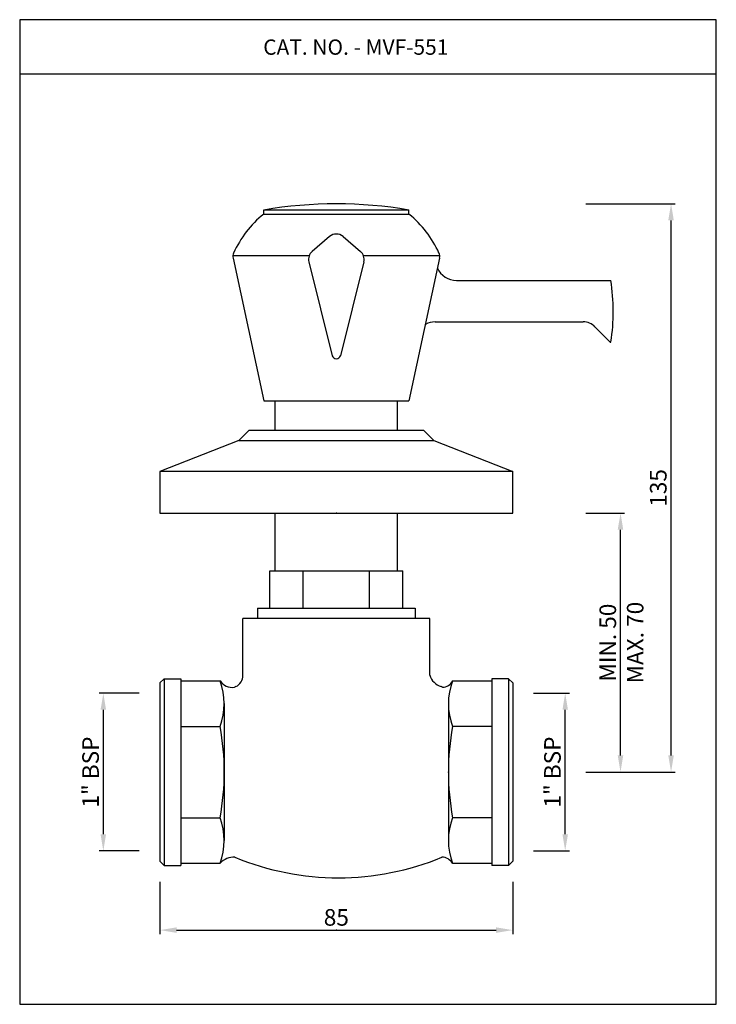
# Model space of a CAD drawing. Units: inches. Extents: x 4444 to 4612, y 1179 to 1417.
import ezdxf

# ---------------------------------------------------------------- set-up
doc = ezdxf.new("R2010")
doc.units = ezdxf.units.IN
doc.header["$MEASUREMENT"] = 0
doc.styles.get("Standard").update_dxf_attribs({"font": 'segoeui.ttf'})
doc.styles.add('STYLE3', font='arial.ttf', dxfattribs={"height": 3})
doc.dimstyles.new('STANDARD$0', dxfattribs={"dimtxt": 3, "dimasz": 4, "dimexe": 1, "dimexo": 4, "dimgap": 1.25, "dimtad": 1, "dimdec": 3, "dimdsep": 46, "dimtxsty": 'STYLE3', "dimcen": 0, "dimadec": 0, "dimazin": 0, "dimtfac": 1, "dimtdec": 3, "dimtofl": 0, "dimtmove": 0, "dimatfit": 1, "dimfxl": 1, "dimtolj": 1, "dimtzin": 0, "dimlwd": 9, "dimlwe": 9, "dimarcsym": 0})

# ---------------------------------------------------------------- blocks, each defined once
blk = doc.blocks.new('*D78')
at = {"color": 0, "lineweight": -2, "transparency": 16777216}
for p, q in [((4567.6, 1254.13), (4576.24, 1254.13)), ((4575.24, 1220.13), (4575.24, 1250.13)), ((4567.6, 1216.13), (4576.24, 1216.13))]:
    blk.add_line(p, q, dxfattribs=at)
at = {"color": 0, "transparency": 16777216}
for points in [[(4574.58, 1250.13), (4575.91, 1250.13), (4575.24, 1254.13)], [(4574.58, 1220.13), (4575.91, 1220.13), (4575.24, 1216.13)]]:
    blk.add_solid(points, dxfattribs=at)
at = {"layer": 'Defpoints', "color": 0, "transparency": 16777216}
for p in [(4562.6, 1254.13), (4575.24, 1254.13), (4562.6, 1216.13)]:
    blk.add_point(p, dxfattribs=at)
at = {"color": 0, "transparency": 16777216, "insert": (4572.17, 1235.13), "char_height": 4, "attachment_point": 5, "rotation": 90}
blk.add_mtext('\\A1;1" BSP', dxfattribs=at)
blk = doc.blocks.new('*D79')
at = {"color": 0, "lineweight": -2, "transparency": 16777216}
for p, q in [((4472.6, 1254.13), (4462.96, 1254.13)), ((4463.96, 1220.13), (4463.96, 1250.13)), ((4472.6, 1216.13), (4462.96, 1216.13))]:
    blk.add_line(p, q, dxfattribs=at)
at = {"color": 0, "transparency": 16777216}
for points in [[(4463.29, 1250.13), (4464.62, 1250.13), (4463.96, 1254.13)], [(4463.29, 1220.13), (4464.62, 1220.13), (4463.96, 1216.13)]]:
    blk.add_solid(points, dxfattribs=at)
at = {"layer": 'Defpoints', "color": 0, "transparency": 16777216}
for p in [(4463.96, 1254.13), (4477.6, 1254.13), (4477.6, 1216.13)]:
    blk.add_point(p, dxfattribs=at)
at = {"color": 0, "transparency": 16777216, "insert": (4460.88, 1235.13), "char_height": 4, "attachment_point": 5, "rotation": 90}
blk.add_mtext('\\A1;1" BSP', dxfattribs=at)
blk = doc.blocks.new('*D80')
at = {"color": 0, "lineweight": -2, "transparency": 16777216}
for p, q in [((4580.24, 1297.55), (4589.57, 1297.55)), ((4588.57, 1239.13), (4588.57, 1293.55)), ((4580.24, 1235.13), (4589.57, 1235.13))]:
    blk.add_line(p, q, dxfattribs=at)
at = {"color": 0, "transparency": 16777216}
for points in [[(4587.9, 1293.55), (4589.23, 1293.55), (4588.57, 1297.55)], [(4587.9, 1239.13), (4589.23, 1239.13), (4588.57, 1235.13)]]:
    blk.add_solid(points, dxfattribs=at)
at = {"layer": 'Defpoints', "color": 0, "transparency": 16777216}
for p in [(4575.24, 1297.55), (4588.57, 1297.55), (4575.24, 1235.13)]:
    blk.add_point(p, dxfattribs=at)
at = {"color": 0, "transparency": 16777216, "insert": (4585.5, 1266.34), "char_height": 4, "attachment_point": 5, "rotation": 90}
blk.add_mtext('\\A1;MIN. 50', dxfattribs=at)
blk = doc.blocks.new('*D83')
at = {"color": 0, "lineweight": -2, "transparency": 16777216}
for p, q in [((4580.24, 1372.13), (4601.75, 1372.13)), ((4600.75, 1239.13), (4600.75, 1368.13)), ((4580.24, 1235.13), (4601.75, 1235.13))]:
    blk.add_line(p, q, dxfattribs=at)
at = {"color": 0, "transparency": 16777216}
for points in [[(4600.08, 1368.13), (4601.41, 1368.13), (4600.75, 1372.13)], [(4600.08, 1239.13), (4601.41, 1239.13), (4600.75, 1235.13)]]:
    blk.add_solid(points, dxfattribs=at)
at = {"layer": 'Defpoints', "color": 0, "transparency": 16777216}
for p in [(4575.24, 1372.13), (4600.75, 1372.13), (4575.24, 1235.13)]:
    blk.add_point(p, dxfattribs=at)
at = {"color": 0, "transparency": 16777216, "insert": (4597.67, 1303.63), "char_height": 4, "attachment_point": 5, "rotation": 90}
blk.add_mtext('\\A1;135', dxfattribs=at)
blk = doc.blocks.new('*D84')
at = {"color": 0, "lineweight": -2, "transparency": 16777216}
for p, q in [((4477.6, 1208.63), (4477.6, 1196.02)), ((4562.6, 1208.63), (4562.6, 1196.02)), ((4481.6, 1197.02), (4558.6, 1197.02))]:
    blk.add_line(p, q, dxfattribs=at)
at = {"color": 0, "transparency": 16777216}
for points in [[(4481.6, 1197.69), (4481.6, 1196.36), (4477.6, 1197.02)], [(4558.6, 1197.69), (4558.6, 1196.36), (4562.6, 1197.02)]]:
    blk.add_solid(points, dxfattribs=at)
at = {"layer": 'Defpoints', "color": 0, "transparency": 16777216}
for p in [(4477.6, 1213.63), (4562.6, 1213.63), (4562.6, 1197.02)]:
    blk.add_point(p, dxfattribs=at)
at = {"color": 0, "transparency": 16777216, "insert": (4520.1, 1200.09), "char_height": 4, "attachment_point": 5}
blk.add_mtext('\\A1;85', dxfattribs=at)

msp = doc.modelspace()

# ---------------------------------------------------------------- linework, layer by layer
for p, q in [((4611.65, 1403.4), (4443.81, 1403.4)), ((4549.04, 1353.65), (4586.23, 1353.65)), ((4543.91, 1343.65), (4579.58, 1343.65)), ((4586.09, 1338.79), (4582.41, 1342.48)), ((4505.35, 1317.55), (4505.35, 1324.63)), ((4534.85, 1317.55), (4534.85, 1324.63)), ((4505.35, 1283.63), (4505.35, 1297.55)), ((4534.85, 1283.63), (4534.85, 1297.55)), ((4501.1, 1274.63), (4501.1, 1272.13)), ((4539.1, 1274.63), (4539.1, 1272.13)), ((4497.6, 1258.46), (4497.6, 1272.13)), ((4542.6, 1272.13), (4497.6, 1272.13)), ((4542.6, 1258.46), (4542.6, 1272.13)), ((4477.6, 1256.63), (4478.6, 1257.63)), ((4477.6, 1256.63), (4477.6, 1213.63)), ((4478.6, 1257.63), (4482.6, 1257.63)), ((4482.6, 1257.63), (4482.6, 1212.63)), ((4482.6, 1257.13), (4492.1, 1257.13)), ((4548.1, 1257.13), (4557.6, 1257.13)), ((4561.6, 1257.63), (4557.6, 1257.63)), ((4557.6, 1257.63), (4557.6, 1212.63)), ((4562.6, 1256.63), (4561.6, 1257.63)), ((4562.6, 1256.63), (4562.6, 1213.63)), ((4493.1, 1251.63), (4493.1, 1218.63)), ((4547.1, 1251.63), (4547.1, 1218.63)), ((4477.6, 1213.63), (4478.6, 1212.63)), ((4482.6, 1213.13), (4492.1, 1213.13)), ((4548.1, 1213.13), (4557.6, 1213.13)), ((4562.6, 1213.63), (4561.6, 1212.63)), ((4478.6, 1212.63), (4482.6, 1212.63)), ((4561.6, 1212.63), (4557.6, 1212.63))]:
    msp.add_line(p, q)
at = {"color": 3, "linetype": 'Continuous'}
msp.add_line((4502.6, 1370.63), (4537.6, 1370.63), dxfattribs=at)
at = {"linetype": 'Continuous'}
for p, q in [((4502.6, 1369.63), (4502.6, 1370.63)), ((4502.6, 1369.63), (4537.6, 1369.63)), ((4537.6, 1369.63), (4537.6, 1370.63)), ((4518.47, 1364.23), (4514.27, 1360.63)), ((4521.73, 1364.23), (4525.93, 1360.63)), ((4495.2, 1359.63), (4513.56, 1359.63)), ((4495.23, 1359.01), (4502.6, 1324.63)), ((4513.47, 1358.13), (4519.13, 1335.51)), ((4526.73, 1358.13), (4521.07, 1335.51)), ((4526.64, 1359.63), (4545, 1359.63)), ((4544.97, 1359.01), (4537.6, 1324.63)), ((4544.97, 1359.01), (4537.6, 1324.63)), ((4502.6, 1324.63), (4537.6, 1324.63)), ((4503.85, 1324.63), (4536.35, 1324.63))]:
    msp.add_line(p, q, dxfattribs=at)
at = {"color": 0}
for p, q in [((4496.6, 1315.05), (4499.1, 1317.55)), ((4499.1, 1317.55), (4541.1, 1317.55)), ((4543.6, 1315.05), (4541.1, 1317.55)), ((4496.6, 1315.05), (4477.6, 1307.55)), ((4496.6, 1315.05), (4543.6, 1315.05)), ((4543.6, 1315.05), (4562.6, 1307.55)), ((4562.6, 1307.55), (4477.6, 1307.55)), ((4477.6, 1307.55), (4477.6, 1297.55)), ((4562.6, 1297.55), (4562.6, 1307.55)), ((4477.6, 1297.55), (4562.6, 1297.55)), ((4504.1, 1274.63), (4504.1, 1283.63)), ((4504.1, 1283.63), (4536.1, 1283.63)), ((4512.1, 1274.63), (4512.1, 1283.63)), ((4528.1, 1274.63), (4528.1, 1283.63)), ((4536.1, 1274.63), (4536.1, 1283.63)), ((4501.1, 1274.63), (4539.1, 1274.63))]:
    msp.add_line(p, q, dxfattribs=at)
at = {"color": 3}
for p, q in [((4478.6, 1257.63), (4478.6, 1212.63)), ((4561.6, 1257.63), (4561.6, 1212.63)), ((4482.6, 1246.13), (4492.1, 1246.13)), ((4557.6, 1246.13), (4548.1, 1246.13)), ((4482.6, 1224.13), (4492.1, 1224.13)), ((4557.6, 1224.13), (4548.1, 1224.13))]:
    msp.add_line(p, q, dxfattribs=at)
msp.add_lwpolyline([(4611.65, 1179.14), (4611.65, 1416.51), (4443.81, 1416.51), (4443.81, 1179.14)], close=True)
at = {"linetype": 'Continuous'}
for centre, radius, start, end in [((4520.1, 1269.29), 102.83, 80.2018, 99.7982), ((4520.1, 1362.34), 2.5, 49.3987, 130.6013), ((4515.9, 1358.74), 2.5, 130.6013, 194.0362), ((4524.3, 1358.74), 2.5, 345.9638, 49.3987), ((4520.1, 1335.75), 1, 194.0362, 345.9638)]:
    msp.add_arc(centre, radius, start, end, dxfattribs=at)
for centre, radius, start, end in [((4518.21, 1350.1), 25, 128.6526, 156.0903), ((4521.98, 1350.1), 25, 23.9097, 51.3474), ((4497.19, 1359.43), 2, 156.0903, 192.0948), ((4543.01, 1359.43), 2, 347.9052, 23.9097), ((4549.04, 1358.65), 5, 203.6448, 270), ((4538.64, 1346.15), 48.18, 351.2794, 8.955), ((4543.91, 1338.65), 5, 90, 118.1918), ((4579.58, 1339.65), 4, 45, 90), ((4586.17, 1338.86), 0.1, 225, 351.2794), ((4494.6, 1258.46), 3, 295.0518, 0), ((4546.59, 1259.74), 4.19, 197.748, 252.5026), ((4495.02, 1259.03), 3.48, 213.048, 278.4805), ((4520.1, 1203.91), 57.22, 115.0518, 115.4292), ((4521.1, 1203.91), 57.22, 64.5708, 64.9482), ((4545.75, 1258.14), 2.55, 268.1335, 336.7358), ((4495.48, 1210.02), 4.59, 87.6082, 137.3775), ((4520.6, 1274.55), 64.92, 247.4177, 292.5823), ((4545.44, 1211.47), 3.14, 31.9126, 88.2677)]:
    msp.add_arc(centre, radius, start, end)
at = {"color": 3}
for centre, radius, start, end in [((4477.47, 1251.63), 15.62, 339.3903, 20.6097), ((4562.72, 1251.63), 15.62, 159.3903, 200.6097), ((4432.1, 1235.13), 61, 349.6111, 10.3889), ((4608.1, 1235.13), 61, 169.6111, 190.3889), ((4477.47, 1218.63), 15.62, 339.3903, 20.6097), ((4562.72, 1218.63), 15.62, 159.3903, 200.6097)]:
    msp.add_arc(centre, radius, start, end, dxfattribs=at)
for p in [(4520.1, 1297.55), (4493.1, 1235.13), (4547.1, 1235.13), (4520.1, 1197.02)]:
    msp.add_point(p)

# ---------------------------------------------------------------- texts
msp.add_text('CAT. NO. - MVF-551', height=3.7001).set_placement((4502.48, 1408.05))
at = {"insert": (4592.1, 1266.34), "char_height": 4, "attachment_point": 5, "rotation": 90}
msp.add_mtext('\\A1;MAX. 70', dxfattribs=at)

# ---------------------------------------------------------------- dimensions: what is measured, and where the dimension line sits
for base, p1, p2, text, picture, middle in [((4600.75, 1372.13), (4575.24, 1235.13), (4575.24, 1372.13), '135', '*D83', (4597.67, 1303.63)), ((4588.57, 1297.55), (4575.24, 1235.13), (4575.24, 1297.55), 'MIN. 50', '*D80', (4585.5, 1266.34)), ((4463.96, 1254.13), (4477.6, 1216.13), (4477.6, 1254.13), '1" BSP', '*D79', (4460.88, 1235.13)), ((4575.24, 1254.13), (4562.6, 1216.13), (4562.6, 1254.13), '1" BSP', '*D78', (4572.17, 1235.13))]:
    dim = msp.add_linear_dim(base=base, p1=p1, p2=p2, angle=90, text=text, dimstyle='STANDARD$0', override={"dimtxt": 4, "dimexo": 5, "dimgap": 1, "dimtad": 3, "dimdec": 0, "dimtxsty": 'Standard', "dimazin": 2, "dimtdec": 8, "dimlwd": 65534, "dimlwe": 65534})
    dim.commit()
    dim.dimension.update_dxf_attribs({"geometry": picture, "text_midpoint": middle})
dim = msp.add_linear_dim(base=(4562.6, 1197.02), p1=(4477.6, 1213.63), p2=(4562.6, 1213.63), dimstyle='STANDARD$0', override={"dimtxt": 4, "dimexo": 5, "dimgap": 1, "dimtad": 3, "dimdec": 0, "dimtxsty": 'Standard', "dimazin": 2, "dimtdec": 8, "dimlwd": 65534, "dimlwe": 65534})
dim.commit()
dim.dimension.update_dxf_attribs({"geometry": '*D84', "text_midpoint": (4520.1, 1200.09)})

doc.saveas('drawing.dxf')
